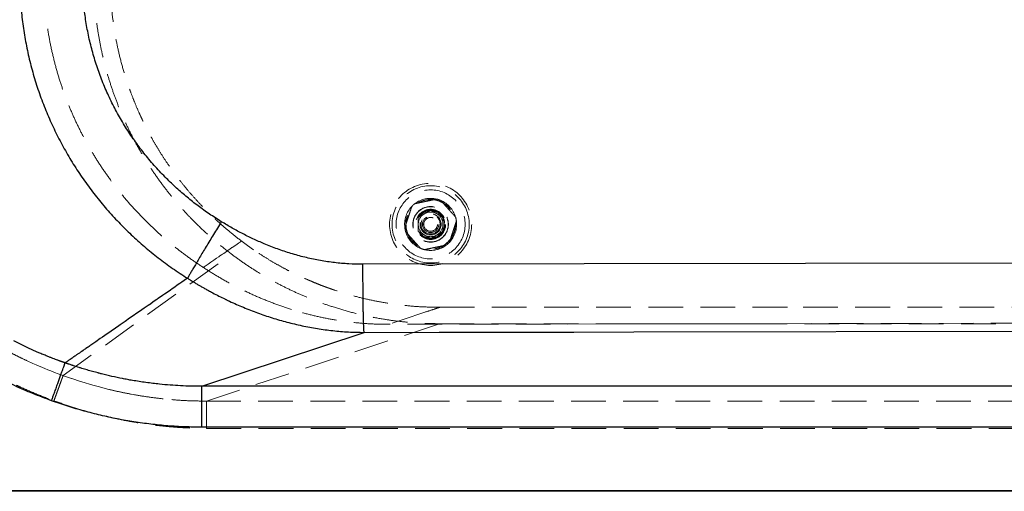
# Model space of a CAD drawing. Units: millimetres. Extents: x 400 to 4100, y 100 to 5840.
# Drawn here: x 1198 to 1917, y 1272 to 1617 of the extents above; entities that cross this region are included whole.
import ezdxf

# ---------------------------------------------------------------- set-up
doc = ezdxf.new("R2010")
doc.units = ezdxf.units.MM
doc.header["$LTSCALE"] = 20
doc.linetypes.add('HIDDEN', pattern=[1.905, 1.27, -0.635])

msp = doc.modelspace()

# ---------------------------------------------------------------- linework, layer by layer
at = {"color": 7, "linetype": 'HIDDEN', "lineweight": 18}
for p, q in [((1357.61, 1453.321), (1356.597, 1452.622)), ((1357.992, 1453.584), (1357.61, 1453.321)), ((1358.03, 1453.611), (1357.992, 1453.584)), ((1358.202, 1453.73), (1358.03, 1453.611)), ((1358.706, 1454.078), (1358.202, 1453.73)), ((1358.902, 1454.213), (1358.706, 1454.078)), ((1359.579, 1454.68), (1359.075, 1454.332)), ((1359.774, 1454.815), (1359.579, 1454.68)), ((1348.833, 1447.266), (1346.762, 1445.838)), ((1349.306, 1447.592), (1348.833, 1447.266)), ((1351.183, 1448.886), (1349.306, 1447.592)), ((1352.797, 1449.999), (1351.183, 1448.886)), ((1353.046, 1450.172), (1352.797, 1449.999)), ((1354.077, 1450.882), (1353.046, 1450.172)), ((1354.542, 1451.203), (1354.077, 1450.882)), ((1354.835, 1451.405), (1354.542, 1451.203)), ((1355.852, 1452.107), (1354.835, 1451.405)), ((1356.286, 1452.407), (1355.852, 1452.107)), ((1356.597, 1452.622), (1356.286, 1452.407)), ((1229.442, 1356.526), (1352.458, 1445.302)), ((1337.422, 1439.402), (1335.443, 1438.038)), ((1338.827, 1440.37), (1337.422, 1439.402)), ((1339.544, 1440.864), (1338.827, 1440.37)), ((1341.562, 1442.255), (1339.544, 1440.864)), ((1343.116, 1443.326), (1341.562, 1442.255)), ((1345.814, 1445.185), (1345.136, 1444.718)), ((1346.762, 1445.838), (1345.814, 1445.185)), ((1335.333, 1437.961), (1331.838, 1435.552)), ((1335.443, 1438.038), (1335.333, 1437.961)), ((1396.287, 1404.864), (1385.569, 1408.5)), ((1504.458, 1406.445), (1504.07, 1406.445)), ((1504.622, 1406.445), (1770.084, 1406.445)), ((1770.084, 1406.445), (2043.622, 1406.445)), ((1334.217, 1337.925), (1504.458, 1394.445)), ((1544.541, 1394.126), (1467.124, 1393.994)), ((1504.458, 1394.445), (2237.697, 1394.445)), ((1852.327, 1394.649), (1544.541, 1394.126)), ((2237.529, 1395.304), (1852.327, 1394.649)), ((1207.306, 1365.442), (1203.126, 1367.352)), ((1209.733, 1364.367), (1207.306, 1365.442)), ((1216.078, 1361.672), (1209.733, 1364.367)), ((1218.286, 1360.773), (1216.078, 1361.672)), ((1220.391, 1359.934), (1218.286, 1360.773)), ((1223.842, 1358.597), (1220.391, 1359.934)), ((1225.113, 1358.116), (1223.842, 1358.597)), ((1226.636, 1357.548), (1225.113, 1358.116)), ((1227.102, 1357.376), (1226.636, 1357.548)), ((1228.034, 1357.035), (1227.102, 1357.376)), ((1228.506, 1356.863), (1228.034, 1357.035)), ((1228.74, 1356.779), (1228.506, 1356.863)), ((1229.207, 1356.611), (1228.74, 1356.779)), ((1229.442, 1356.526), (1229.207, 1356.611)), ((1229.441, 1356.525), (1229.441, 1356.526)), ((1229.573, 1356.478), (1229.441, 1356.525)), ((1229.835, 1356.384), (1229.573, 1356.478)), ((1235.567, 1354.385), (1229.835, 1356.384)), ((1235.76, 1354.32), (1235.567, 1354.385)), ((1242.12, 1352.245), (1235.76, 1354.32)), ((1243.121, 1351.931), (1242.12, 1352.245)), ((1251.067, 1349.568), (1243.121, 1351.931)), ((1254.963, 1348.49), (1251.067, 1349.568)), ((1262.938, 1346.449), (1254.963, 1348.49)), ((1281.027, 1342.638), (1279.276, 1342.958)), ((2235.603, 1337.925), (1334.217, 1337.925)), ((1334.217, 1318.019), (2235.56, 1318.02)), ((2635.958, 1272.521), (956.958, 1272.521))]:
    msp.add_line(p, q, dxfattribs=at)
at = {"color": 7, "linetype": 'Continuous', "lineweight": 25}
for p, q in [((2237.341, 1439.207), (1448.501, 1437.865)), ((1316.297, 1424.829), (1314.78, 1423.781)), ((1319.609, 1427.114), (1316.297, 1424.829)), ((1320.36, 1427.633), (1319.609, 1427.114)), ((1307.914, 1419.038), (1304.685, 1416.807)), ((1309.2, 1419.927), (1307.914, 1419.038)), ((1310.414, 1420.766), (1309.2, 1419.927)), ((1313.637, 1422.992), (1310.414, 1420.766)), ((1314.78, 1423.781), (1313.637, 1422.992)), ((1296.067, 1410.847), (1292.459, 1408.351)), ((1298.04, 1412.212), (1296.067, 1410.847)), ((1302.171, 1415.068), (1298.895, 1412.803)), ((1303.62, 1416.07), (1302.171, 1415.068)), ((1304.685, 1416.807), (1303.62, 1416.07)), ((1348.761, 1411.958), (1350.309, 1411.223)), ((1285.971, 1403.862), (1282.708, 1401.604)), ((1286.878, 1404.49), (1285.971, 1403.862)), ((1288.651, 1405.716), (1286.878, 1404.49)), ((1292.218, 1408.184), (1288.651, 1405.716)), ((1292.459, 1408.351), (1292.218, 1408.184)), ((1274.686, 1396.053), (1271.216, 1393.652)), ((1275.711, 1396.762), (1274.686, 1396.053)), ((1276.998, 1397.653), (1275.712, 1396.763)), ((1280.23, 1399.889), (1276.998, 1397.653)), ((1281.295, 1400.627), (1280.23, 1399.889)), ((1282.708, 1401.604), (1281.295, 1400.627)), ((1264.535, 1389.031), (1259.844, 1385.786)), ((1271.216, 1393.652), (1270.124, 1392.897)), ((1259.844, 1385.786), (1258.27, 1384.698)), ((1330.752, 1348.718), (1449.373, 1388.1)), ((1244.312, 1375.044), (1244.205, 1374.97)), ((1244.956, 1375.49), (1244.312, 1375.044)), ((1245.496, 1375.863), (1244.956, 1375.49)), ((1247.619, 1377.332), (1247.221, 1377.056)), ((1233.222, 1367.379), (1232.688, 1367.011)), ((1233.753, 1367.746), (1233.502, 1367.573)), ((1234.577, 1368.315), (1234.412, 1368.201)), ((1236.287, 1369.497), (1236.036, 1369.324)), ((1238.012, 1370.689), (1237.228, 1370.147)), ((1240.05, 1372.098), (1239.754, 1371.893)), ((1241.681, 1373.226), (1241.408, 1373.037)), ((1242.692, 1373.924), (1242.156, 1373.554)), ((1228.259, 1366.765), (1228.205, 1366.784)), ((1229.722, 1366.242), (1229.57, 1366.296)), ((1230.431, 1364.417), (1230.432, 1364.418)), ((1230.432, 1364.418), (1230.583, 1364.843)), ((1231.108, 1365.754), (1231.054, 1365.773)), ((1231.17, 1365.732), (1231.128, 1365.747)), ((1231.599, 1366.258), (1231.279, 1366.037)), ((1232.091, 1366.598), (1231.599, 1366.258)), ((1232.352, 1366.778), (1232.091, 1366.598)), ((1632.126, 1348.718), (1330.752, 1348.718)), ((1933.944, 1348.718), (1783.165, 1348.718)), ((1222.063, 1340.946), (1222.784, 1342.967)), ((2235.533, 1318.859), (1330.752, 1318.859)), ((956.958, 1272.521), (2635.958, 1272.521)), ((2635.958, 1272.021), (956.958, 1272.021))]:
    msp.add_line(p, q, dxfattribs=at)
at = {"color": 7, "linetype": 'HIDDEN', "lineweight": 18, "flags": 128}
for points in [[(1368.582, 1448.49), (1364.107, 1451.628), (1359.283, 1455.185)], [(1345.136, 1444.718), (1343.99, 1443.928), (1343.116, 1443.326)], [(1493.853, 1402.863), (1477.913, 1397.574), (1471.23, 1395.356), (1467.124, 1393.994)]]:
    msp.add_lwpolyline(points, dxfattribs=at)
at = {"color": 7, "linetype": 'Continuous', "lineweight": 25, "flags": 128}
for points in [[(1270.124, 1392.897), (1267.78, 1391.275), (1264.535, 1389.031)], [(1559.011, 1388.287), (1602.682, 1388.361), (1646.353, 1388.436)], [(1646.353, 1388.436), (1941.822, 1388.938), (2237.291, 1389.441)], [(1253.35, 1381.295), (1251.212, 1379.816), (1249.056, 1378.326)], [(1258.27, 1384.698), (1256.598, 1383.541), (1253.35, 1381.295)], [(1449.373, 1388.1), (1504.192, 1388.194), (1559.011, 1388.287)], [(1244.205, 1374.97), (1243.151, 1374.242), (1242.692, 1373.924)], [(1247.221, 1377.056), (1246.106, 1376.285), (1245.496, 1375.863)], [(1249.056, 1378.326), (1248.403, 1377.874), (1247.754, 1377.425)], [(1232.688, 1367.011), (1232.41, 1366.819), (1232.352, 1366.778)], [(1234.412, 1368.201), (1234.083, 1367.974), (1233.753, 1367.746)], [(1236.036, 1369.324), (1235.224, 1368.762), (1234.577, 1368.315)], [(1237.228, 1370.147), (1236.892, 1369.915), (1236.555, 1369.682)], [(1239.356, 1371.619), (1239.105, 1371.445), (1238.854, 1371.271)], [(1239.754, 1371.893), (1239.703, 1371.858), (1239.356, 1371.619)], [(1241.408, 1373.037), (1240.866, 1372.662), (1240.05, 1372.098)], [(1242.156, 1373.554), (1241.919, 1373.39), (1241.681, 1373.226)], [(1783.165, 1348.718), (1632.348, 1348.718), (1632.126, 1348.718)]]:
    msp.add_lwpolyline(points, dxfattribs=at)
at = {"color": 7, "linetype": 'HIDDEN', "lineweight": 18}
for radius in [30, 28.197, 25.205, 18.2, 18, 13, 12.862, 11, 10.891, 10.491, 10.491, 10.3, 10.3, 10, 7.691, 7, 6, 6, 5.1, 5]:
    msp.add_circle((1497.95, 1467.021), radius, dxfattribs=at)
for radius, start, end in [(19, 127.384457, 136.256078), (19, 76.256078, 127.384457), (19, 67.384457, 76.256078), (19, 16.256078, 67.384457), (19, 136.256078, 187.384457), (9, 120, 180), (9, 60, 120), (9, 0, 60), (19, 316.256078, 7.384457), (19, 7.384457, 16.256078), (19, 187.384457, 196.256078), (19, 196.256078, 247.384457), (9, 180, 240), (9, 300, 0), (9, 240, 300), (19, 307.384457, 316.256078), (19, 247.384457, 256.256078), (19, 256.256078, 307.384457), (19, 256.256078, 270), (19, 270, 307.384457)]:
    msp.add_arc((1497.95, 1467.021), radius, start, end, dxfattribs=at)
for points, knots in [([(1352.458, 1848.74), (1349.36, 1846.34), (1343.164, 1841.538), (1334.307, 1833.798), (1326.098, 1825.975), (1318.541, 1818.093), (1311.592, 1810.218), (1304.975, 1802.061), (1298.644, 1793.559), (1292.622, 1784.71), (1286.927, 1775.524), (1281.63, 1766.103), (1276.787, 1756.559), (1272.395, 1746.91), (1268.445, 1737.178), (1264.901, 1727.292), (1261.741, 1717.173), (1258.987, 1706.83), (1256.655, 1696.276), (1254.774, 1685.633), (1253.415, 1675.413), (1252.512, 1665.642), (1251.997, 1656.338), (1251.817, 1646.628), (1252.028, 1636.524), (1252.683, 1626.042), (1253.772, 1615.596), (1255.308, 1605.106), (1257.306, 1594.591), (1259.775, 1584.069), (1262.691, 1573.662), (1266.015, 1563.488), (1269.733, 1553.56), (1273.821, 1543.886), (1278.306, 1534.389), (1283.227, 1524.999), (1288.593, 1515.738), (1294.406, 1506.627), (1300.602, 1497.771), (1306.868, 1489.583), (1313.138, 1482.035), (1319.353, 1475.092), (1326.382, 1467.796), (1334.307, 1460.244), (1343.164, 1452.504), (1349.36, 1447.702), (1352.458, 1445.302)], [0, 0, 0, 0, 0.0251554, 0.0503244, 0.0754796, 0.0979374, 0.1204149, 0.1428921, 0.1653501, 0.1884601, 0.2115913, 0.2347224, 0.2578326, 0.2802904, 0.3027677, 0.325245, 0.3477029, 0.3708129, 0.3939442, 0.4170753, 0.4401854, 0.4601213, 0.480064, 0.5, 0.5224579, 0.5449352, 0.5674125, 0.5898704, 0.6129804, 0.6361117, 0.6592429, 0.6823528, 0.7048108, 0.7272881, 0.7497653, 0.7722233, 0.7953333, 0.8184645, 0.8415957, 0.8647058, 0.8846417, 0.9045844, 0.9245204, 0.9496756, 0.9748446, 1, 1, 1, 1]), ([(1223.299, 1585.027), (1222.317, 1589.046), (1220.35, 1597.102), (1218.166, 1609.381), (1216.566, 1621.807), (1215.561, 1634.372), (1215.436, 1642.796), (1215.373, 1647.022)], [0, 0, 0, 0, 0.1980516, 0.3969105, 0.5967438, 0.7977143, 1, 1, 1, 1]), ([(1359.774, 1454.814), (1357.039, 1456.927), (1351.666, 1461.077), (1344.092, 1467.607), (1337.043, 1474.164), (1330.524, 1480.735), (1324.507, 1487.272), (1318.972, 1493.741), (1313.633, 1500.435), (1308.535, 1507.319), (1303.714, 1514.35), (1299.409, 1521.116), (1295.582, 1527.583), (1292.196, 1533.72), (1289.905, 1538.163), (1288.506, 1540.991), (1287.857, 1542.323), (1287.218, 1543.656), (1286.587, 1544.992), (1285.966, 1546.329), (1285.354, 1547.668), (1283.852, 1551.008), (1281.677, 1556.111), (1278.986, 1563.022), (1276.002, 1571.406), (1272.847, 1581.563), (1269.892, 1593.157), (1267.609, 1604.364), (1265.918, 1615.152), (1264.74, 1625.865), (1264.015, 1636.48), (1263.926, 1643.523), (1263.882, 1647.021)], [0, 0, 0, 0, 0.0465634, 0.0914604, 0.1346907, 0.1762544, 0.2161512, 0.2543814, 0.2909451, 0.3314955, 0.3697772, 0.4057901, 0.4395347, 0.4710105, 0.5002176, 0.5068795, 0.5135313, 0.5201733, 0.5268053, 0.5334274, 0.5400394, 0.5466414, 0.5827733, 0.6147793, 0.6465454, 0.7026682, 0.7580254, 0.8076863, 0.8567142, 0.9051091, 0.9528711, 1, 1, 1, 1]), ([(1289.541, 1469.829), (1286.93, 1472.505), (1281.705, 1477.862), (1274.312, 1486.326), (1267.282, 1495.067), (1260.661, 1504.096), (1254.451, 1513.386), (1248.686, 1522.894), (1243.367, 1532.602), (1238.497, 1542.494), (1234.026, 1552.678), (1229.979, 1563.17), (1226.329, 1573.968), (1224.312, 1581.329), (1223.299, 1585.027)], [0, 0, 0, 0, 0.0834057, 0.1669592, 0.2506406, 0.3336176, 0.4167061, 0.4998933, 0.5816458, 0.6636237, 0.7458164, 0.8297357, 0.9144685, 1, 1, 1, 1]), ([(1486.414, 1482.118), (1487.321, 1482.308), (1489.154, 1482.691), (1491.939, 1483.274), (1494.658, 1483.843), (1497.272, 1484.39), (1499.916, 1484.944), (1501.609, 1485.298), (1502.465, 1485.477)], [0, 0, 0, 0, 0.1793331, 0.3627595, 0.5113317, 0.6647097, 0.8304677, 1, 1, 1, 1]), ([(1505.257, 1484.56), (1505.769, 1483.988), (1506.792, 1482.844), (1508.424, 1481.02), (1510.115, 1479.13), (1511.898, 1477.138), (1513.707, 1475.115), (1515.149, 1473.505), (1515.955, 1472.603), (1516.191, 1472.34)], [0, 0, 0, 0, 0.1491485, 0.2981029, 0.4471659, 0.5961405, 0.7632829, 0.9307714, 1, 1, 1, 1]), ([(1479.108, 1464.579), (1479.397, 1465.459), (1479.981, 1467.238), (1480.869, 1469.941), (1481.736, 1472.581), (1482.569, 1475.118), (1483.412, 1477.684), (1483.951, 1479.328), (1484.224, 1480.158)], [0, 0, 0, 0, 0.17933704, 0.36276305, 0.51133331, 0.66471006, 0.83047011, 1, 1, 1, 1]), ([(1488.95, 1472.217), (1489.681, 1472.639), (1491.156, 1473.491), (1492.681, 1474.371), (1493.451, 1474.815)], [0, 0, 0, 0, 0.4954492, 1, 1, 1, 1]), ([(1493.451, 1474.815), (1493.557, 1474.877), (1494.365, 1475.343), (1495.888, 1476.222), (1497.259, 1477.014), (1497.95, 1477.413)], [0, 0, 0, 0, 0.0700798, 0.5307891, 1, 1, 1, 1]), ([(1497.95, 1477.413), (1498.681, 1476.991), (1500.156, 1476.14), (1501.681, 1475.259), (1502.45, 1474.815)], [0, 0, 0, 0, 0.4954713, 1, 1, 1, 1]), ([(1502.45, 1474.815), (1502.557, 1474.754), (1503.365, 1474.287), (1504.888, 1473.408), (1506.259, 1472.617), (1506.95, 1472.217)], [0, 0, 0, 0, 0.07010328, 0.53077609, 1, 1, 1, 1]), ([(1331.838, 1435.552), (1328.811, 1437.576), (1322.763, 1441.62), (1314.016, 1448.154), (1305.54, 1455.021), (1297.341, 1462.216), (1292.14, 1467.292), (1289.541, 1469.829)], [0, 0, 0, 0, 0.2002795, 0.4002057, 0.6003003, 0.8002495, 1, 1, 1, 1]), ([(1488.95, 1472.217), (1488.95, 1471.781), (1488.95, 1470.718), (1488.95, 1468.984), (1488.95, 1467.678), (1488.95, 1467.021)], [0, 0, 0, 0, 0.2572391, 0.6263773, 1, 1, 1, 1]), ([(1506.95, 1472.217), (1506.95, 1471.781), (1506.95, 1470.718), (1506.95, 1468.984), (1506.95, 1467.678), (1506.95, 1467.021)], [0, 0, 0, 0, 0.2572391, 0.6263773, 1, 1, 1, 1]), ([(1516.793, 1469.463), (1516.504, 1468.583), (1515.92, 1466.804), (1515.032, 1464.101), (1514.165, 1461.461), (1513.332, 1458.924), (1512.489, 1456.358), (1511.95, 1454.714), (1511.677, 1453.884)], [0, 0, 0, 0, 0.179334, 0.36276, 0.5113335, 0.6647103, 0.8304671, 1, 1, 1, 1]), ([(1490.644, 1449.482), (1490.408, 1449.746), (1489.602, 1450.647), (1488.16, 1452.258), (1486.351, 1454.28), (1484.569, 1456.272), (1482.877, 1458.162), (1481.245, 1459.986), (1480.222, 1461.13), (1479.71, 1461.702)], [0, 0, 0, 0, 0.0692307, 0.2367164, 0.4038539, 0.5528354, 0.7018955, 0.8508495, 1, 1, 1, 1]), ([(1488.95, 1467.021), (1488.95, 1466.549), (1488.95, 1465.437), (1488.95, 1463.693), (1488.95, 1462.45), (1488.95, 1461.825)], [0, 0, 0, 0, 0.2684027, 0.6323702, 1, 1, 1, 1]), ([(1493.451, 1459.227), (1493.344, 1459.288), (1492.536, 1459.755), (1491.013, 1460.634), (1489.642, 1461.425), (1488.95, 1461.825)], [0, 0, 0, 0, 0.070098, 0.5307983, 1, 1, 1, 1]), ([(1506.95, 1461.825), (1506.22, 1461.403), (1504.745, 1460.551), (1503.22, 1459.671), (1502.45, 1459.227)], [0, 0, 0, 0, 0.495452, 1, 1, 1, 1]), ([(1506.95, 1467.021), (1506.95, 1466.549), (1506.95, 1465.437), (1506.95, 1463.693), (1506.95, 1462.45), (1506.95, 1461.825)], [0, 0, 0, 0, 0.2684027, 0.6323702, 1, 1, 1, 1]), ([(1359.075, 1454.332), (1359.047, 1454.313), (1358.989, 1454.273), (1358.931, 1454.233), (1358.902, 1454.213)], [0, 0, 0, 0, 0.49273914, 1, 1, 1, 1]), ([(1504.522, 1406.445), (1500.754, 1406.495), (1493.238, 1406.595), (1482.02, 1407.413), (1470.912, 1408.707), (1459.939, 1410.514), (1449.122, 1412.809), (1438.483, 1415.582), (1431.075, 1417.877), (1426.77, 1419.333), (1425.476, 1419.778), (1424.155, 1420.242), (1422.808, 1420.723), (1421.434, 1421.224), (1420.034, 1421.743), (1417.736, 1422.613), (1414.488, 1423.887), (1409.956, 1425.763), (1404.93, 1427.971), (1399.402, 1430.565), (1393.496, 1433.526), (1387.222, 1436.9), (1380.593, 1440.732), (1373.77, 1444.986), (1366.764, 1449.667), (1362.138, 1453.073), (1359.774, 1454.814)], [0, 0, 0, 0, 0.0727895, 0.1451867, 0.2171785, 0.2887665, 0.3599492, 0.4307281, 0.5011022, 0.509713, 0.5185253, 0.5275383, 0.5367528, 0.5461678, 0.5557842, 0.5656013, 0.5936348, 0.6231886, 0.6603529, 0.699672, 0.7411447, 0.7879704, 0.8372682, 0.8890395, 0.9432837, 1, 1, 1, 1]), ([(1497.95, 1456.629), (1497.22, 1457.051), (1495.745, 1457.902), (1494.22, 1458.783), (1493.451, 1459.227)], [0, 0, 0, 0, 0.4954645, 1, 1, 1, 1]), ([(1502.45, 1459.227), (1502.344, 1459.165), (1501.536, 1458.699), (1500.013, 1457.82), (1498.642, 1457.028), (1497.95, 1456.629)], [0, 0, 0, 0, 0.0700837, 0.530776, 1, 1, 1, 1]), ([(1509.487, 1451.924), (1508.58, 1451.734), (1506.747, 1451.351), (1503.962, 1450.768), (1501.243, 1450.199), (1498.629, 1449.652), (1495.985, 1449.098), (1494.292, 1448.744), (1493.436, 1448.565)], [0, 0, 0, 0, 0.1793398, 0.3627589, 0.5113317, 0.6647096, 0.8304741, 1, 1, 1, 1]), ([(1352.458, 1445.302), (1355.248, 1443.251), (1360.828, 1439.15), (1369.528, 1433.427), (1378.461, 1428.031), (1387.614, 1423.016), (1396.943, 1418.392), (1406.455, 1414.156), (1416.156, 1410.307), (1426.866, 1406.561), (1438.595, 1403.067), (1451.351, 1399.976), (1463.257, 1397.738), (1474.25, 1396.19), (1484.294, 1395.19), (1494.369, 1394.562), (1501.096, 1394.484), (1504.458, 1394.445)], [0, 0, 0, 0, 0.0636833, 0.1273669, 0.1914859, 0.2556054, 0.3192889, 0.3829724, 0.4470922, 0.5112114, 0.5916355, 0.672114, 0.7525378, 0.8143791, 0.876269, 0.9381594, 1, 1, 1, 1]), ([(1385.569, 1408.5), (1381.793, 1409.939), (1374.242, 1412.817), (1363.204, 1417.809), (1352.431, 1423.26), (1341.948, 1429.141), (1335.202, 1433.419), (1331.838, 1435.552)], [0, 0, 0, 0, 0.201057, 0.4021201, 0.6025375, 0.8018166, 1, 1, 1, 1]), ([(1102.254, 1414.864), (1104.541, 1412.615), (1109.116, 1408.117), (1116.142, 1401.704), (1123.225, 1395.575), (1130.312, 1389.79), (1136.919, 1384.692), (1143.028, 1380.208), (1148.586, 1376.305), (1154.131, 1372.578), (1159.655, 1369.022), (1165.244, 1365.581), (1170.91, 1362.245), (1176.616, 1359.038), (1182.274, 1356.004), (1187.876, 1353.136), (1193.32, 1350.476), (1200.866, 1346.963), (1210.58, 1342.737), (1218.693, 1339.683), (1222.75, 1338.156)], [0, 0, 0, 0, 0.0668311, 0.1336594, 0.1981799, 0.2619906, 0.324233, 0.3720498, 0.4198772, 0.46575, 0.5112467, 0.5567556, 0.6024973, 0.6482381, 0.6931428, 0.7362494, 0.7793615, 0.8193977, 0.9096785, 1, 1, 1, 1]), ([(1467.124, 1393.994), (1463.135, 1394.046), (1455.15, 1394.151), (1443.19, 1395.092), (1431.295, 1396.601), (1419.495, 1398.74), (1407.802, 1401.431), (1400.13, 1403.719), (1396.287, 1404.864)], [0, 0, 0, 0, 0.1663588, 0.3329292, 0.4999508, 0.6661974, 0.8328226, 1, 1, 1, 1]), ([(1504.622, 1406.443), (1503.258, 1405.989), (1499.674, 1404.796), (1496.079, 1403.602), (1493.853, 1402.863)], [0, 0, 0, 0, 0.3805423, 1, 1, 1, 1]), ([(1203.126, 1367.352), (1201.063, 1368.327), (1196.905, 1370.292), (1192.815, 1372.394), (1190.754, 1373.453)], [0, 0, 0, 0, 0.49618121, 1, 1, 1, 1]), ([(1229.441, 1356.525), (1229.341, 1356.25), (1229.141, 1355.699), (1228.604, 1354.227), (1227.913, 1352.331), (1227.07, 1350.017), (1226.104, 1347.364), (1225.041, 1344.446), (1223.913, 1341.346), (1223.138, 1339.219), (1222.75, 1338.156)], [0, 0, 0, 0, 0.1250028, 0.2500033, 0.3750025, 0.5000022, 0.6249984, 0.749999, 0.8749983, 1, 1, 1, 1]), ([(1279.276, 1342.958), (1276.53, 1343.487), (1271.06, 1344.541), (1265.638, 1345.815), (1262.938, 1346.449)], [0, 0, 0, 0, 0.5021268, 1, 1, 1, 1]), ([(1222.75, 1338.156), (1226.78, 1336.733), (1234.809, 1333.898), (1247.04, 1330.212), (1259.363, 1326.967), (1271.811, 1324.205), (1284.278, 1321.947), (1296.75, 1320.191), (1309.21, 1318.946), (1321.703, 1318.165), (1330.047, 1318.068), (1334.217, 1318.019)], [0, 0, 0, 0, 0.11260904, 0.22433332, 0.33650906, 0.44831597, 0.56024492, 0.67028255, 0.78012954, 0.89012556, 1, 1, 1, 1]), ([(1302.457, 1339.579), (1298.884, 1339.992), (1291.713, 1340.819), (1284.597, 1342.031), (1281.027, 1342.638)], [0, 0, 0, 0, 0.4983888, 1, 1, 1, 1]), ([(1334.217, 1337.925), (1330.66, 1337.957), (1323.574, 1338.02), (1312.978, 1338.576), (1305.961, 1339.245), (1302.457, 1339.579)], [0, 0, 0, 0, 0.3353696, 0.6681766, 1, 1, 1, 1]), ([(1334.217, 1337.925), (1334.217, 1337.741), (1334.217, 1337.372), (1334.217, 1335.984), (1334.217, 1334.036), (1334.217, 1331.534), (1334.217, 1328.577), (1334.217, 1325.263), (1334.217, 1321.703), (1334.217, 1319.247), (1334.217, 1318.019)], [0, 0, 0, 0, 0.1250003, 0.25, 0.3750013, 0.4999996, 0.6250001, 0.7499997, 0.8750003, 1, 1, 1, 1])]:
    msp.add_open_spline(points, degree=3, knots=knots, dxfattribs=at)
at = {"color": 7, "linetype": 'Continuous', "lineweight": 25}
for points, knots in [([(1197.78, 1646.171), (1197.861, 1641.77), (1198.021, 1632.997), (1199.121, 1619.906), (1200.836, 1606.936), (1203.223, 1594.084), (1206.265, 1581.349), (1209.969, 1568.741), (1214.322, 1556.322), (1219.296, 1544.164), (1224.857, 1532.324), (1230.994, 1520.809), (1237.703, 1509.615), (1244.985, 1498.743), (1252.822, 1488.227), (1261.169, 1478.125), (1269.975, 1468.49), (1279.206, 1459.341), (1288.856, 1450.668), (1298.931, 1442.482), (1309.402, 1434.734), (1316.701, 1430.004), (1320.36, 1427.633)], [0, 0, 0, 0, 0.0504786, 0.1006353, 0.1506059, 0.2005252, 0.2505264, 0.3007436, 0.3512211, 0.401435, 0.4513953, 0.5012348, 0.5510825, 0.6010658, 0.6513137, 0.7015126, 0.7513752, 0.8010303, 0.8506008, 0.9002062, 0.9499657, 1, 1, 1, 1]), ([(1304.963, 1500.563), (1302.259, 1503.353), (1296.852, 1508.932), (1289.327, 1517.853), (1282.272, 1527.142), (1275.761, 1536.798), (1269.804, 1546.778), (1264.416, 1557.063), (1259.596, 1567.668), (1255.373, 1578.549), (1251.775, 1589.654), (1248.822, 1600.912), (1246.515, 1612.289), (1244.87, 1623.794), (1243.833, 1635.398), (1243.706, 1643.178), (1243.642, 1647.071)], [0, 0, 0, 0, 0.07149462, 0.14298264, 0.21468781, 0.28613309, 0.35725999, 0.42852966, 0.49974629, 0.57158886, 0.6432499, 0.71451668, 0.78572396, 0.85681544, 0.92834675, 1, 1, 1, 1]), ([(1345.053, 1468.977), (1342.151, 1470.812), (1336.361, 1474.472), (1328.029, 1480.458), (1320.001, 1486.784), (1312.272, 1493.452), (1307.399, 1498.193), (1304.963, 1500.563)], [0, 0, 0, 0, 0.2013487, 0.4016856, 0.6013495, 0.8006703, 1, 1, 1, 1]), ([(1345.053, 1468.977), (1344.092, 1467.408), (1342.17, 1464.27), (1339.334, 1459.62), (1336.579, 1455.084), (1333.938, 1450.717), (1331.442, 1446.573), (1329.123, 1442.702), (1327.009, 1439.151), (1325.126, 1435.964), (1323.495, 1433.176), (1322.143, 1430.835), (1321.058, 1428.922), (1320.593, 1428.063), (1320.36, 1427.633)], [0, 0, 0, 0, 0.0833332, 0.1666668, 0.2500003, 0.3333339, 0.4166666, 0.4999998, 0.5833334, 0.6666668, 0.7500001, 0.8333335, 0.9166665, 1, 1, 1, 1]), ([(1377.46, 1452.359), (1374.69, 1453.546), (1369.104, 1455.937), (1360.955, 1459.957), (1352.899, 1464.276), (1347.685, 1467.4), (1345.053, 1468.977)], [0, 0, 0, 0, 0.2479862, 0.4999216, 0.747538, 1, 1, 1, 1]), ([(1448.501, 1437.865), (1445.04, 1437.918), (1438.114, 1438.025), (1427.742, 1438.968), (1417.426, 1440.479), (1407.2, 1442.598), (1397.13, 1445.292), (1387.186, 1448.5), (1380.712, 1451.069), (1377.46, 1452.359)], [0, 0, 0, 0, 0.1422512, 0.2846892, 0.4278107, 0.5707168, 0.7137366, 0.8562116, 1, 1, 1, 1]), ([(1449.373, 1388.1), (1449.347, 1388.29), (1449.293, 1388.669), (1449.213, 1389.768), (1449.134, 1391.244), (1449.057, 1393.123), (1448.983, 1395.38), (1448.913, 1397.997), (1448.846, 1400.952), (1448.783, 1404.22), (1448.726, 1407.773), (1448.674, 1411.582), (1448.629, 1415.613), (1448.589, 1419.832), (1448.556, 1424.205), (1448.53, 1428.693), (1448.511, 1433.259), (1448.504, 1436.33), (1448.501, 1437.865)], [0, 0, 0, 0, 0.0625001, 0.1249999, 0.1875001, 0.25, 0.3125, 0.3750004, 0.4375003, 0.5, 0.5625002, 0.625, 0.6874999, 0.7500003, 0.8125001, 0.8750006, 0.9374999, 1, 1, 1, 1]), ([(1320.36, 1427.633), (1320.649, 1427.451), (1321.253, 1427.073), (1321.859, 1426.698), (1322.175, 1426.503)], [0, 0, 0, 0, 0.4791597, 1, 1, 1, 1]), ([(1322.175, 1426.503), (1322.239, 1426.464), (1322.366, 1426.385), (1322.494, 1426.307), (1322.558, 1426.267)], [0, 0, 0, 0, 0.5000348, 1, 1, 1, 1]), ([(1322.558, 1426.267), (1322.733, 1426.16), (1323.084, 1425.944), (1323.436, 1425.729), (1323.611, 1425.622)], [0, 0, 0, 0, 0.4998723, 1, 1, 1, 1]), ([(1323.611, 1425.622), (1323.676, 1425.583), (1323.806, 1425.504), (1323.935, 1425.425), (1324, 1425.386)], [0, 0, 0, 0, 0.4999558, 1, 1, 1, 1]), ([(1324, 1425.386), (1324.224, 1425.25), (1324.67, 1424.979), (1325.118, 1424.71), (1325.342, 1424.575)], [0, 0, 0, 0, 0.49986465, 1, 1, 1, 1]), ([(1325.342, 1424.575), (1325.729, 1424.344), (1326.504, 1423.88), (1327.282, 1423.421), (1327.671, 1423.192)], [0, 0, 0, 0, 0.4997512, 1, 1, 1, 1]), ([(1327.671, 1423.192), (1327.985, 1423.008), (1328.613, 1422.639), (1329.243, 1422.275), (1329.558, 1422.092)], [0, 0, 0, 0, 0.4997911, 1, 1, 1, 1]), ([(1329.558, 1422.092), (1330.281, 1421.677), (1331.727, 1420.845), (1333.184, 1420.032), (1333.913, 1419.626)], [0, 0, 0, 0, 0.4995267, 1, 1, 1, 1]), ([(1333.913, 1419.626), (1334.111, 1419.516), (1334.506, 1419.297), (1334.901, 1419.08), (1335.099, 1418.971)], [0, 0, 0, 0, 0.49983777, 1, 1, 1, 1]), ([(1335.099, 1418.971), (1335.54, 1418.73), (1336.422, 1418.248), (1337.308, 1417.772), (1337.751, 1417.535)], [0, 0, 0, 0, 0.499672, 1, 1, 1, 1]), ([(1337.751, 1417.535), (1339.208, 1416.763), (1342.128, 1415.218), (1345.088, 1413.752), (1346.572, 1413.017)], [0, 0, 0, 0, 0.49893704, 1, 1, 1, 1]), ([(1221.072, 1338.191), (1216.498, 1339.889), (1207.373, 1343.275), (1194.016, 1349.105), (1180.959, 1355.454), (1168.226, 1362.369), (1155.81, 1369.834), (1143.711, 1377.855), (1131.935, 1386.432), (1120.523, 1395.562), (1109.49, 1405.163), (1102.512, 1411.964), (1099.03, 1415.358)], [0, 0, 0, 0, 0.1005335, 0.2005511, 0.3002122, 0.3996673, 0.499065, 0.5986943, 0.6987334, 0.7992012, 0.8998155, 1, 1, 1, 1]), ([(1298.895, 1412.803), (1298.614, 1412.607), (1298.333, 1412.411), (1298.04, 1412.212), (1298.04, 1412.212)], [0, 0, 0, 0, 0.9985038, 1, 1, 1, 1]), ([(1346.572, 1413.017), (1347.192, 1412.715), (1347.921, 1412.36), (1348.652, 1412.01), (1348.761, 1411.958)], [0, 0, 0, 0, 0.8515413, 1, 1, 1, 1]), ([(1350.309, 1411.223), (1350.436, 1411.164), (1350.69, 1411.044), (1350.944, 1410.926), (1351.071, 1410.866)], [0, 0, 0, 0, 0.4999424, 1, 1, 1, 1]), ([(1351.071, 1410.866), (1354.419, 1409.345), (1361.151, 1406.287), (1368.066, 1403.67), (1371.541, 1402.355)], [0, 0, 0, 0, 0.4974583, 1, 1, 1, 1]), ([(1371.541, 1402.355), (1373.293, 1401.726), (1376.803, 1400.465), (1380.354, 1399.325), (1382.132, 1398.755)], [0, 0, 0, 0, 0.4992199, 1, 1, 1, 1]), ([(1382.132, 1398.755), (1385.733, 1397.667), (1392.967, 1395.483), (1400.337, 1393.826), (1404.038, 1392.994)], [0, 0, 0, 0, 0.4978999, 1, 1, 1, 1]), ([(1404.038, 1392.994), (1407.761, 1392.26), (1415.213, 1390.791), (1426.525, 1389.311), (1437.92, 1388.327), (1445.551, 1388.176), (1449.373, 1388.1)], [0, 0, 0, 0, 0.24913284, 0.49869353, 0.74891362, 1, 1, 1, 1]), ([(1205.246, 1376.138), (1203.244, 1377.065), (1199.244, 1378.917), (1195.307, 1380.9), (1193.339, 1381.89)], [0, 0, 0, 0, 0.50035298, 1, 1, 1, 1]), ([(1209.45, 1374.259), (1208.747, 1374.568), (1207.342, 1375.187), (1205.944, 1375.821), (1205.246, 1376.138)], [0, 0, 0, 0, 0.5005646, 1, 1, 1, 1]), ([(1211.72, 1373.276), (1211.341, 1373.439), (1210.583, 1373.764), (1209.828, 1374.094), (1209.45, 1374.259)], [0, 0, 0, 0, 0.5000352, 1, 1, 1, 1]), ([(1247.754, 1377.425), (1247.732, 1377.41), (1247.687, 1377.379), (1247.642, 1377.348), (1247.619, 1377.332)], [0, 0, 0, 0, 0.4897118, 1, 1, 1, 1]), ([(1217.859, 1370.727), (1216.832, 1371.144), (1214.778, 1371.976), (1212.739, 1372.843), (1211.72, 1373.276)], [0, 0, 0, 0, 0.500332, 1, 1, 1, 1]), ([(1220.085, 1369.842), (1219.713, 1369.988), (1218.97, 1370.281), (1218.229, 1370.578), (1217.859, 1370.727)], [0, 0, 0, 0, 0.5002197, 1, 1, 1, 1]), ([(1222.052, 1369.076), (1221.721, 1369.204), (1221.064, 1369.458), (1220.409, 1369.715), (1220.085, 1369.842)], [0, 0, 0, 0, 0.5050155, 1, 1, 1, 1]), ([(1225.484, 1367.779), (1224.916, 1367.991), (1223.77, 1368.418), (1222.629, 1368.856), (1222.052, 1369.076)], [0, 0, 0, 0, 0.4953796, 1, 1, 1, 1]), ([(1226.832, 1367.282), (1226.607, 1367.365), (1226.158, 1367.53), (1225.708, 1367.696), (1225.484, 1367.779)], [0, 0, 0, 0, 0.5001475, 1, 1, 1, 1]), ([(1228.205, 1366.784), (1227.976, 1366.867), (1227.518, 1367.032), (1227.061, 1367.199), (1226.832, 1367.282)], [0, 0, 0, 0, 0.50004916, 1, 1, 1, 1]), ([(1233.502, 1367.573), (1233.497, 1367.569), (1233.403, 1367.505), (1233.31, 1367.441), (1233.222, 1367.379)], [0, 0, 0, 0, 0.050895, 1, 1, 1, 1]), ([(1236.555, 1369.682), (1236.469, 1369.623), (1236.379, 1369.561), (1236.29, 1369.499), (1236.287, 1369.497)], [0, 0, 0, 0, 0.96714561, 1, 1, 1, 1]), ([(1238.854, 1371.271), (1238.583, 1371.084), (1238.302, 1370.889), (1238.022, 1370.696), (1238.012, 1370.689)], [0, 0, 0, 0, 0.9654126, 1, 1, 1, 1]), ([(1222.784, 1342.967), (1223.203, 1344.143), (1224.041, 1346.494), (1225.244, 1349.866), (1226.38, 1353.053), (1227.43, 1355.998), (1228.378, 1358.656), (1229.204, 1360.974), (1229.91, 1362.953), (1230.257, 1363.929), (1230.431, 1364.417)], [0, 0, 0, 0, 0.12499948, 0.2500005, 0.37500001, 0.49999958, 0.62500094, 0.74999989, 0.87499995, 1, 1, 1, 1]), ([(1229.135, 1366.451), (1228.989, 1366.503), (1228.697, 1366.607), (1228.405, 1366.712), (1228.259, 1366.765)], [0, 0, 0, 0, 0.5008723, 1, 1, 1, 1]), ([(1229.57, 1366.296), (1229.498, 1366.322), (1229.353, 1366.373), (1229.208, 1366.425), (1229.135, 1366.451)], [0, 0, 0, 0, 0.49897639, 1, 1, 1, 1]), ([(1230.117, 1366.103), (1230.051, 1366.126), (1229.919, 1366.173), (1229.788, 1366.219), (1229.722, 1366.242)], [0, 0, 0, 0, 0.4999547, 1, 1, 1, 1]), ([(1230.254, 1366.055), (1230.231, 1366.063), (1230.185, 1366.079), (1230.14, 1366.095), (1230.117, 1366.103)], [0, 0, 0, 0, 0.5003181, 1, 1, 1, 1]), ([(1230.708, 1365.895), (1230.632, 1365.922), (1230.481, 1365.975), (1230.33, 1366.028), (1230.254, 1366.055)], [0, 0, 0, 0, 0.50019266, 1, 1, 1, 1]), ([(1230.583, 1364.843), (1230.629, 1364.971), (1230.767, 1365.356), (1230.87, 1365.631), (1230.939, 1365.814)], [0, 0, 0, 0, 0.3320753, 1, 1, 1, 1]), ([(1230.939, 1365.814), (1230.9, 1365.828), (1230.823, 1365.855), (1230.746, 1365.882), (1230.708, 1365.895)], [0, 0, 0, 0, 0.5035027, 1, 1, 1, 1]), ([(1230.977, 1365.8), (1230.971, 1365.802), (1230.958, 1365.807), (1230.945, 1365.811), (1230.938, 1365.814)], [0, 0, 0, 0, 0.4862409, 1, 1, 1, 1]), ([(1231.279, 1366.037), (1231.277, 1366.036), (1231.169, 1365.96), (1231.059, 1365.885), (1230.95, 1365.81)], [0, 0, 0, 0, 0.0128478, 1, 1, 1, 1]), ([(1231.033, 1365.78), (1231.024, 1365.784), (1231.005, 1365.79), (1230.986, 1365.797), (1230.977, 1365.8)], [0, 0, 0, 0, 0.502199, 1, 1, 1, 1]), ([(1231.054, 1365.773), (1231.05, 1365.774), (1231.043, 1365.777), (1231.036, 1365.779), (1231.033, 1365.78)], [0, 0, 0, 0, 0.5030233, 1, 1, 1, 1]), ([(1231.128, 1365.747), (1231.125, 1365.748), (1231.118, 1365.751), (1231.112, 1365.753), (1231.108, 1365.754)], [0, 0, 0, 0, 0.4995244, 1, 1, 1, 1]), ([(1231.279, 1365.694), (1231.261, 1365.701), (1231.225, 1365.713), (1231.188, 1365.726), (1231.17, 1365.732)], [0, 0, 0, 0, 0.49999217, 1, 1, 1, 1]), ([(1231.317, 1365.681), (1231.311, 1365.683), (1231.298, 1365.688), (1231.286, 1365.692), (1231.279, 1365.694)], [0, 0, 0, 0, 0.4999791, 1, 1, 1, 1]), ([(1231.406, 1365.65), (1231.391, 1365.655), (1231.362, 1365.665), (1231.332, 1365.676), (1231.317, 1365.681)], [0, 0, 0, 0, 0.499896, 1, 1, 1, 1]), ([(1231.625, 1365.574), (1231.589, 1365.586), (1231.516, 1365.612), (1231.443, 1365.637), (1231.406, 1365.65)], [0, 0, 0, 0, 0.4999195, 1, 1, 1, 1]), ([(1231.695, 1365.549), (1231.684, 1365.553), (1231.66, 1365.561), (1231.637, 1365.569), (1231.625, 1365.574)], [0, 0, 0, 0, 0.5009025, 1, 1, 1, 1]), ([(1231.898, 1365.479), (1231.864, 1365.49), (1231.797, 1365.514), (1231.729, 1365.537), (1231.695, 1365.549)], [0, 0, 0, 0, 0.4996999, 1, 1, 1, 1]), ([(1232.344, 1365.324), (1232.27, 1365.35), (1232.121, 1365.401), (1231.972, 1365.453), (1231.898, 1365.479)], [0, 0, 0, 0, 0.4998003, 1, 1, 1, 1]), ([(1232.451, 1365.288), (1232.433, 1365.294), (1232.397, 1365.306), (1232.362, 1365.318), (1232.344, 1365.324)], [0, 0, 0, 0, 0.5005797, 1, 1, 1, 1]), ([(1232.953, 1365.115), (1232.869, 1365.144), (1232.702, 1365.201), (1232.534, 1365.259), (1232.451, 1365.288)], [0, 0, 0, 0, 0.5000546, 1, 1, 1, 1]), ([(1233.958, 1364.772), (1233.79, 1364.829), (1233.455, 1364.943), (1233.12, 1365.057), (1232.953, 1365.115)], [0, 0, 0, 0, 0.4999173, 1, 1, 1, 1]), ([(1236.124, 1364.046), (1235.763, 1364.166), (1235.04, 1364.406), (1234.319, 1364.65), (1233.958, 1364.772)], [0, 0, 0, 0, 0.4999382, 1, 1, 1, 1]), ([(1236.976, 1363.765), (1236.834, 1363.812), (1236.55, 1363.905), (1236.266, 1363.999), (1236.124, 1364.046)], [0, 0, 0, 0, 0.5000118, 1, 1, 1, 1]), ([(1237.155, 1363.707), (1237.125, 1363.716), (1237.065, 1363.736), (1237.006, 1363.756), (1236.976, 1363.765)], [0, 0, 0, 0, 0.4999459, 1, 1, 1, 1]), ([(1241.078, 1362.451), (1240.423, 1362.657), (1239.114, 1363.069), (1237.808, 1363.494), (1237.155, 1363.707)], [0, 0, 0, 0, 0.4998857, 1, 1, 1, 1]), ([(1243.039, 1361.845), (1242.712, 1361.946), (1242.058, 1362.146), (1241.405, 1362.35), (1241.078, 1362.451)], [0, 0, 0, 0, 0.4999321, 1, 1, 1, 1]), ([(1247.012, 1360.661), (1246.349, 1360.855), (1245.023, 1361.243), (1243.701, 1361.645), (1243.039, 1361.845)], [0, 0, 0, 0, 0.499938, 1, 1, 1, 1]), ([(1255.011, 1358.451), (1253.674, 1358.806), (1251.001, 1359.515), (1248.342, 1360.279), (1247.012, 1360.661)], [0, 0, 0, 0, 0.4999069, 1, 1, 1, 1]), ([(1255.277, 1358.381), (1255.232, 1358.393), (1255.144, 1358.416), (1255.055, 1358.439), (1255.011, 1358.451)], [0, 0, 0, 0, 0.4997631, 1, 1, 1, 1]), ([(1257.595, 1357.786), (1257.208, 1357.884), (1256.435, 1358.08), (1255.663, 1358.281), (1255.277, 1358.381)], [0, 0, 0, 0, 0.4999594, 1, 1, 1, 1]), ([(1272.774, 1354.365), (1270.235, 1354.886), (1265.154, 1355.929), (1260.116, 1357.167), (1257.595, 1357.786)], [0, 0, 0, 0, 0.49954956, 1, 1, 1, 1]), ([(1280.137, 1353), (1278.908, 1353.216), (1276.449, 1353.648), (1273.999, 1354.126), (1272.774, 1354.365)], [0, 0, 0, 0, 0.499906, 1, 1, 1, 1]), ([(1299.903, 1350.271), (1296.599, 1350.642), (1289.987, 1351.385), (1283.422, 1352.461), (1280.137, 1353)], [0, 0, 0, 0, 0.4996596, 1, 1, 1, 1]), ([(1330.752, 1348.718), (1328.175, 1348.73), (1323.024, 1348.754), (1315.304, 1349.055), (1307.593, 1349.532), (1302.467, 1350.025), (1299.903, 1350.271)], [0, 0, 0, 0, 0.250125, 0.5000268, 0.7499157, 1, 1, 1, 1]), ([(1330.752, 1318.859), (1330.752, 1320.087), (1330.752, 1322.543), (1330.752, 1326.172), (1330.752, 1329.691), (1330.752, 1333.046), (1330.752, 1336.188), (1330.752, 1339.068), (1330.752, 1341.645), (1330.752, 1343.877), (1330.752, 1345.735), (1330.752, 1347.18), (1330.752, 1348.23), (1330.752, 1348.555), (1330.752, 1348.718)], [0, 0, 0, 0, 0.0833337, 0.1666668, 0.2500009, 0.3333339, 0.4166672, 0.5000011, 0.5833334, 0.6666668, 0.7500011, 0.8333339, 0.9166668, 1, 1, 1, 1]), ([(1221.072, 1338.191), (1221.36, 1338.991), (1221.692, 1339.91), (1222.02, 1340.827), (1222.063, 1340.946)], [0, 0, 0, 0, 0.8691719, 1, 1, 1, 1]), ([(1256.832, 1327.574), (1252.813, 1328.575), (1244.77, 1330.579), (1232.84, 1334.126), (1224.996, 1336.836), (1221.072, 1338.191)], [0, 0, 0, 0, 0.3329443, 0.6662485, 1, 1, 1, 1]), ([(1330.752, 1318.859), (1326.609, 1318.907), (1318.324, 1319.001), (1305.916, 1319.763), (1293.545, 1320.973), (1281.229, 1322.683), (1268.973, 1324.833), (1260.88, 1326.66), (1256.832, 1327.574)], [0, 0, 0, 0, 0.1666082, 0.3331546, 0.4997617, 0.666402, 0.8331121, 1, 1, 1, 1])]:
    msp.add_open_spline(points, degree=3, knots=knots, dxfattribs=at)

doc.saveas('drawing.dxf')
